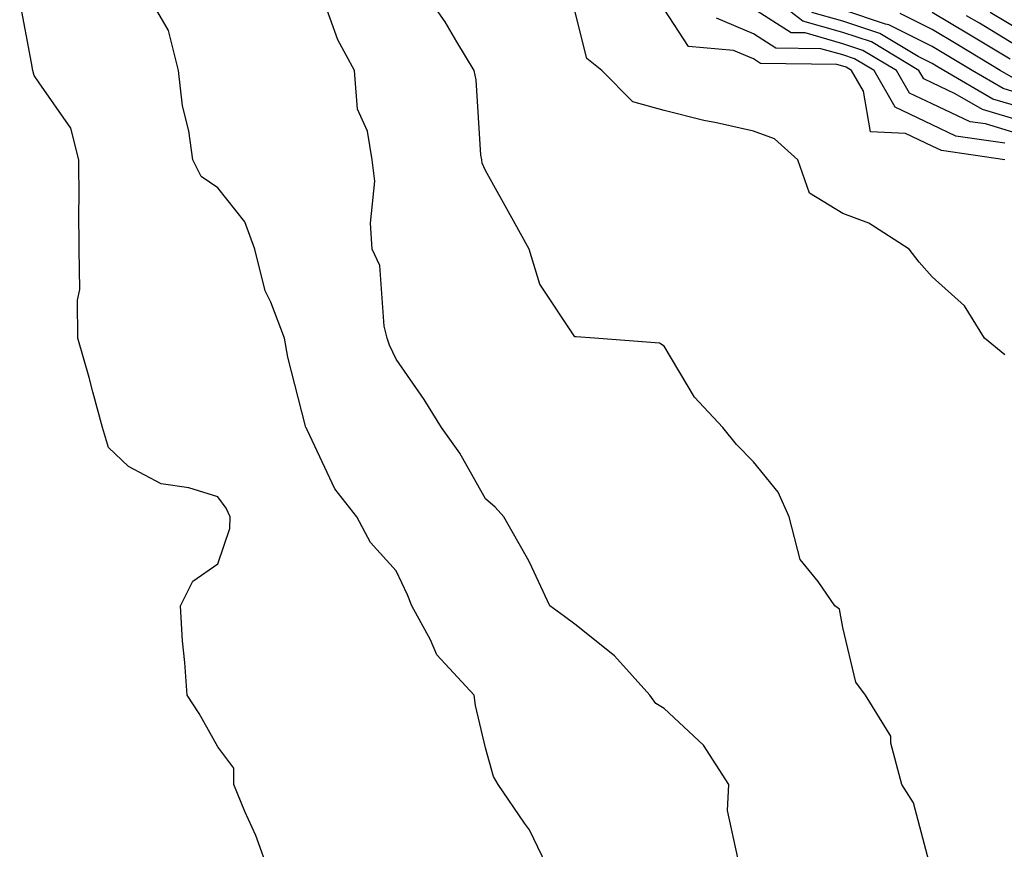
# Model space of a CAD drawing. Units: inches. Extents: x 1013363 to 1016003, y 7245098 to 7247738.
# Drawn here: x 1013876 to 1013986, y 7247205 to 7247298 of the extents above; entities that cross this region are included whole.
import ezdxf

# ---------------------------------------------------------------- set-up
doc = ezdxf.new("R2010")
doc.units = ezdxf.units.IN
doc.header["$MEASUREMENT"] = 0
doc.layers.add('Contour_10137245', color=7, linetype='Continuous', true_color=0x90af56)

msp = doc.modelspace()

# ---------------------------------------------------------------- linework, layer by layer
at = {"layer": 'Contour_10137245'}
for points in [[(1013978.04, 7247201.93, 3079), (1013975.98, 7247209.85, 3079), (1013974.66, 7247211.92, 3079), (1013973.42, 7247216.55, 3079), (1013973.44, 7247217.31, 3079), (1013970.6, 7247221.92, 3079), (1013969.51, 7247223.38, 3079), (1013968.05, 7247229.52, 3079), (1013967.67, 7247231.54, 3079), (1013967.14, 7247231.92, 3079), (1013965.3, 7247234.67, 3079), (1013963.27, 7247237.14, 3079), (1013962.06, 7247241.92, 3079), (1013960.81, 7247244.68, 3079), (1013958.05, 7247248.07, 3079), (1013956.14, 7247250.01, 3079), (1013954.61, 7247251.92, 3079), (1013951.45, 7247255.32, 3079), (1013948.05, 7247261.02, 3079), (1013947.51, 7247261.38, 3079), (1013940.26, 7247261.92, 3079), (1013938.2, 7247262.07, 3079), (1013938.05, 7247262.08, 3079), (1013934.11, 7247267.98, 3079), (1013932.92, 7247271.92, 3079), (1013931.19, 7247275.06, 3079), (1013928.05, 7247280.73, 3079), (1013927.67, 7247281.54, 3079), (1013927.61, 7247281.92, 3079), (1013927.53, 7247282.44, 3079), (1013927, 7247290.87, 3079), (1013926.78, 7247291.92, 3079), (1013924.83, 7247295.14, 3079), (1013923.52, 7247297.39, 3079), (1013920.34, 7247301.92, 3079)], [(1013988.05, 7247286.25, 3074), (1013983.68, 7247287.55, 3074), (1013980.65, 7247289.32, 3074), (1013978.05, 7247290.53, 3074), (1013977.11, 7247290.98, 3074), (1013976.57, 7247291.92, 3074), (1013971.25, 7247295.12, 3074), (1013968.05, 7247296.19, 3074), (1013963.59, 7247297.46, 3074), (1013958.73, 7247301.24, 3074)], [(1013956.29, 7247203.68, 3080), (1013955.14, 7247209.01, 3080), (1013955.27, 7247211.92, 3080), (1013952.45, 7247216.32, 3080), (1013948.05, 7247220.41, 3080), (1013947.13, 7247221, 3080), (1013946.45, 7247221.92, 3080), (1013942.47, 7247226.34, 3080), (1013938.05, 7247229.89, 3080), (1013936.87, 7247230.74, 3080), (1013935.23, 7247231.92, 3080), (1013932.97, 7247236.84, 3080), (1013932.73, 7247237.24, 3080), (1013930.09, 7247241.92, 3080), (1013929.12, 7247242.99, 3080), (1013928.05, 7247243.93, 3080), (1013925.17, 7247249.04, 3080), (1013923.1, 7247251.92, 3080), (1013921.17, 7247255.04, 3080), (1013918.05, 7247259.56, 3080), (1013917.28, 7247261.15, 3080), (1013917.04, 7247261.92, 3080), (1013916.68, 7247263.29, 3080), (1013916.21, 7247270.08, 3080), (1013915.36, 7247271.92, 3080), (1013915.14, 7247274.83, 3080), (1013915.64, 7247279.51, 3080), (1013915.36, 7247281.92, 3080), (1013914.84, 7247285.13, 3080), (1013913.71, 7247287.58, 3080), (1013913.37, 7247291.92, 3080), (1013911.5, 7247295.37, 3080), (1013909.78, 7247300.19, 3080)], [(1013903.83, 7247201.92, 3082), (1013902.32, 7247206.19, 3082), (1013901.1, 7247208.87, 3082), (1013899.85, 7247211.92, 3082), (1013899.87, 7247213.74, 3082), (1013898.05, 7247216.13, 3082), (1013895.98, 7247219.85, 3082), (1013894.62, 7247221.92, 3082), (1013894.38, 7247225.59, 3082), (1013894.12, 7247227.99, 3082), (1013893.87, 7247231.92, 3082), (1013895.28, 7247234.69, 3082), (1013898.05, 7247236.63, 3082), (1013899.39, 7247240.58, 3082), (1013899.43, 7247241.92, 3082), (1013898.99, 7247242.86, 3082), (1013898.05, 7247244.13, 3082), (1013894.82, 7247245.15, 3082), (1013891.72, 7247245.59, 3082), (1013888.05, 7247247.54, 3082), (1013885.82, 7247249.69, 3082), (1013885.13, 7247251.92, 3082), (1013884.05, 7247255.92, 3082), (1013883.64, 7247257.51, 3082), (1013882.4, 7247261.92, 3082), (1013882.33, 7247266.2, 3082), (1013882.6, 7247267.37, 3082), (1013882.55, 7247271.92, 3082), (1013882.49, 7247276.36, 3082), (1013882.55, 7247277.42, 3082), (1013882.49, 7247281.92, 3082), (1013881.6, 7247285.47, 3082), (1013878.05, 7247290.55, 3082), (1013877.5, 7247291.37, 3082), (1013877.34, 7247291.92, 3082), (1013877.2, 7247292.77, 3082), (1013875.87, 7247299.74, 3082)], [(1013935.3, 7247201.92, 3081), (1013932.95, 7247206.82, 3081), (1013932.41, 7247207.56, 3081), (1013929.45, 7247211.92, 3081), (1013928.94, 7247212.81, 3081), (1013928.05, 7247216.03, 3081), (1013926.9, 7247220.77, 3081), (1013926.77, 7247221.92, 3081), (1013922.57, 7247226.44, 3081), (1013921.86, 7247228.11, 3081), (1013919.78, 7247231.92, 3081), (1013919.31, 7247233.18, 3081), (1013918.05, 7247235.86, 3081), (1013915.15, 7247239.02, 3081), (1013913.62, 7247241.92, 3081), (1013911.18, 7247245.05, 3081), (1013908.05, 7247251.66, 3081), (1013907.98, 7247251.85, 3081), (1013907.92, 7247251.92, 3081), (1013907.89, 7247252.08, 3081), (1013905.91, 7247259.78, 3081), (1013905.53, 7247261.92, 3081), (1013904, 7247265.97, 3081), (1013903.36, 7247267.23, 3081), (1013902.21, 7247271.92, 3081), (1013901.1, 7247274.97, 3081), (1013898.05, 7247278.78, 3081), (1013896.18, 7247280.05, 3081), (1013895.28, 7247281.92, 3081), (1013894.82, 7247285.15, 3081), (1013894.09, 7247287.96, 3081), (1013893.66, 7247291.92, 3081), (1013892.52, 7247296.39, 3081), (1013891.07, 7247298.9, 3081)], [(1013988.05, 7247284.72, 3075), (1013984.04, 7247285.93, 3075), (1013982.32, 7247286.19, 3075), (1013978.05, 7247288.18, 3075), (1013975.52, 7247289.39, 3075), (1013974.06, 7247291.92, 3075), (1013970.31, 7247294.18, 3075), (1013968.05, 7247294.93, 3075), (1013963.84, 7247296.13, 3075), (1013962.28, 7247296.15, 3075), (1013958.05, 7247298.85, 3075)], [(1013986.19, 7247260.06, 3078), (1013983.93, 7247261.92, 3078), (1013981.68, 7247265.55, 3078), (1013978.05, 7247268.8, 3078), (1013976.59, 7247270.46, 3078), (1013975.48, 7247271.92, 3078), (1013970.95, 7247274.82, 3078), (1013968.05, 7247275.89, 3078), (1013964.31, 7247278.18, 3078), (1013963.01, 7247281.92, 3078), (1013960.39, 7247284.26, 3078), (1013958.05, 7247285.12, 3078), (1013953.91, 7247286.06, 3078), (1013952.47, 7247286.34, 3078), (1013948.05, 7247287.43, 3078), (1013944.53, 7247288.4, 3078), (1013941.08, 7247291.92, 3078), (1013939.39, 7247293.26, 3078), (1013938.05, 7247298.61, 3078)], [(1013986.2, 7247281.92, 3077), (1013979.1, 7247282.97, 3077), (1013978.05, 7247283.46, 3077), (1013975.09, 7247284.88, 3077), (1013971.17, 7247285.04, 3077), (1013970.36, 7247289.61, 3077), (1013969.03, 7247291.92, 3077), (1013968.42, 7247292.29, 3077), (1013968.05, 7247292.41, 3077), (1013967.37, 7247292.6, 3077), (1013958.84, 7247292.71, 3077), (1013958.05, 7247293.22, 3077), (1013955.8, 7247294.17, 3077), (1013950.76, 7247294.63, 3077), (1013948.05, 7247298.79, 3077)], [(1013986.2, 7247283.77, 3076), (1013980.71, 7247284.58, 3076), (1013978.05, 7247285.82, 3076), (1013973.93, 7247287.8, 3076), (1013971.55, 7247291.92, 3076), (1013969.37, 7247293.24, 3076), (1013968.05, 7247293.67, 3076), (1013965.6, 7247294.37, 3076), (1013960.56, 7247294.43, 3076), (1013958.05, 7247296.04, 3076), (1013953.91, 7247297.78, 3076)], [(1013988.05, 7247287.76, 3073), (1013984.85, 7247288.72, 3073), (1013979.35, 7247291.92, 3073), (1013978.55, 7247292.42, 3073), (1013978.05, 7247292.71, 3073), (1013976.48, 7247293.49, 3073), (1013972.2, 7247296.07, 3073), (1013968.05, 7247297.45, 3073), (1013964.57, 7247298.44, 3073)], [(1013988.05, 7247289.27, 3072), (1013986.02, 7247289.89, 3072), (1013982.52, 7247291.92, 3072), (1013979.74, 7247293.61, 3072), (1013978.05, 7247294.62, 3072), (1013973.19, 7247297.06, 3072), (1013972.85, 7247297.12, 3072), (1013968.05, 7247298.71, 3072)], [(1013987.18, 7247291.05, 3071), (1013985.69, 7247291.92, 3071), (1013980.94, 7247294.81, 3071), (1013978.05, 7247296.53, 3071), (1013974.46, 7247298.33, 3071)], [(1013986.79, 7247293.18, 3070), (1013982.14, 7247296.01, 3070), (1013978.05, 7247298.43, 3070)], [(1013988.05, 7247294.37, 3069), (1013983.35, 7247297.22, 3069), (1013981.91, 7247298.06, 3069)], [(1013988.05, 7247296.32, 3068), (1013984.56, 7247298.43, 3068)]]:
    msp.add_polyline3d(points, dxfattribs=at)

doc.saveas('drawing.dxf')
